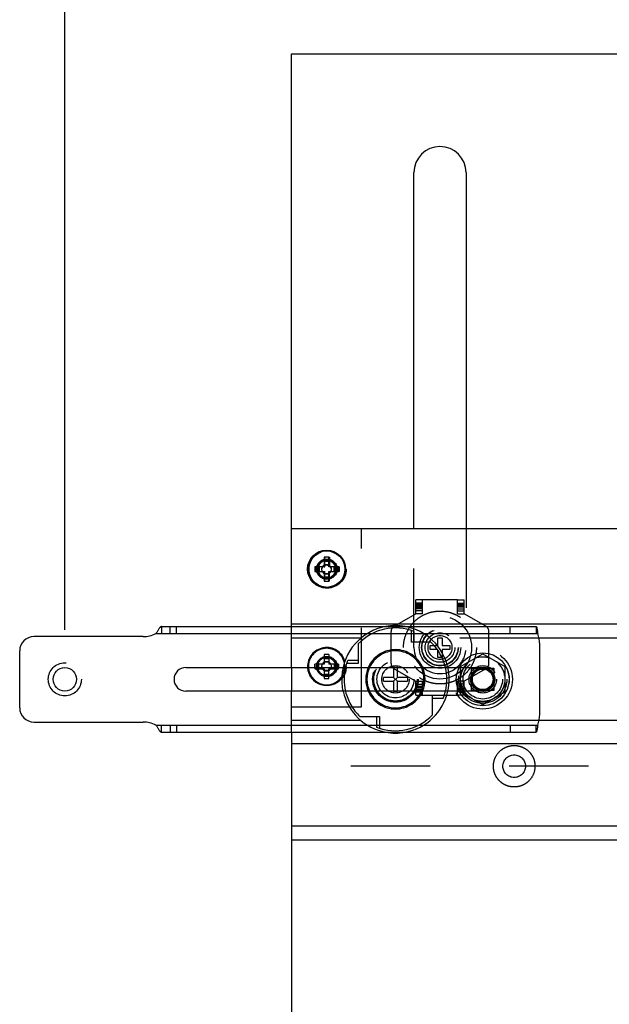
# Model space of a CAD drawing. Units: inches. Extents: x 0 to 17, y 0 to 11.
# Drawn here: x 2.2 to 2.9, y 7.9 to 9.2 of the extents above; entities that cross this region are included whole.
import ezdxf
from ezdxf.enums import TextEntityAlignment as Align

# ---------------------------------------------------------------- set-up
doc = ezdxf.new("R2010")
doc.units = ezdxf.units.IN
doc.header["$LTSCALE"] = 0.935
doc.header["$MEASUREMENT"] = 0
doc.linetypes.add('HIDDEN', pattern=[0.2, 0.1, -0.1])
doc.layers.get('0').update_dxf_attribs({"linetype": 'CONTINUOUS'})
doc.layers.add('02___PRT_ALL_AXES', color=7, linetype='CONTINUOUS')
doc.layers.add('DEFAULT_2', color=8, linetype='HIDDEN')
doc.styles.get("Standard").update_dxf_attribs({"font": 'bluprnt.ttf'})
doc.dimstyles.new('DIMSTYLE_1', dxfattribs={"dimtxt": 0.125, "dimasz": 0.1875, "dimexe": 0.125, "dimexo": 0.0625, "dimgap": 0.0625, "dimtad": 0, "dimtih": 1, "dimtoh": 1, "dimlfac": 6.666667, "dimzin": 4, "dimdsep": 46, "dimtxsty": 'Standard', "dimblk": 'CLOSED', "dimblk1": 'CLOSED', "dimblk2": 'CLOSED', "dimcen": 0.09, "dimazin": 1, "dimtfac": 1, "dimtofl": 0, "dimtmove": 0, "dimatfit": 3, "dimldrblk": 'CLOSED', "dimfxl": 0, "dimtolj": 1, "dimtzin": 4, "dimarcsym": 0})

# ---------------------------------------------------------------- blocks, each defined once
blk = doc.blocks.new('_CLOSED')
at = {"color": 0, "linetype": 'ByBlock'}
for p, q in [((0, 0), (-1, 0.1667)), ((-1, 0.1667), (-1, -0.1667)), ((-1, -0.1667), (0, 0)), ((-1, 0), (0, 0))]:
    blk.add_line(p, q, dxfattribs=at)
blk = doc.blocks.new('*D3')
at = {"color": 7, "linetype": 'Continuous'}
for p, q in [((2.2193, 8.3794), (2.2193, 9.7824)), ((3.7673, 8.2459), (3.7673, 9.7824)), ((2.2193, 9.6574), (2.5808, 9.6574)), ((3.7673, 9.6574), (3.4058, 9.6574))]:
    blk.add_line(p, q, dxfattribs=at)
at = {"color": 7, "linetype": 'Continuous', "xscale": 0.1875, "yscale": 0.1875, "zscale": 0.1875, "rotation": 180}
blk.add_blockref('_CLOSED', (2.2193, 9.6574), dxfattribs=at)
at = {"color": 7, "linetype": 'Continuous', "xscale": 0.1875, "yscale": 0.1875, "zscale": 0.1875}
blk.add_blockref('_CLOSED', (3.7673, 9.6574), dxfattribs=at)
at = {"color": 7, "linetype": 'Continuous'}
for s, p, p2 in [('10.32', (2.6433, 9.5949), (3.1433, 9.5949)), ('[', (2.6433, 9.4074), (2.7433, 9.4074)), (']', (3.2433, 9.4074), (3.3433, 9.4074)), ('262,1', (2.7433, 9.4074), (3.2433, 9.4074)), ('MAX', (2.8433, 9.2199), (3.1433, 9.2199))]:
    blk.add_text(s, height=0.125, dxfattribs=at).set_placement(p, p2, align=Align.FIT)

msp = doc.modelspace()

# ---------------------------------------------------------------- linework, layer by layer
at = {"color": 7, "linetype": 'Continuous'}
for p, q in [((2.5058, 8.3836), (2.5058, 9.1071)), ((2.5058, 9.1071), (3.4808, 9.1071)), ((2.6603, 8.5071), (2.6603, 8.9571)), ((2.7263, 8.9571), (2.7263, 8.5071)), ((3.4808, 8.5071), (2.5058, 8.5071)), ((2.547, 8.4711), (2.547, 8.4591)), ((2.553, 8.4711), (2.547, 8.4711)), ((2.553, 8.4659), (2.547, 8.4659)), ((2.553, 8.4591), (2.553, 8.4711)), ((2.535, 8.4591), (2.535, 8.4531)), ((2.547, 8.4591), (2.535, 8.4591)), ((2.535, 8.4531), (2.547, 8.4531)), ((2.5402, 8.4591), (2.5402, 8.4531)), ((2.547, 8.4531), (2.547, 8.4411)), ((2.565, 8.4591), (2.553, 8.4591)), ((2.553, 8.4411), (2.553, 8.4531)), ((2.553, 8.4531), (2.565, 8.4531)), ((2.5598, 8.4531), (2.5598, 8.4591)), ((2.565, 8.4531), (2.565, 8.4591)), ((2.547, 8.4463), (2.553, 8.4463)), ((2.547, 8.4411), (2.553, 8.4411)), ((3.4808, 8.3868), (2.5058, 8.3868)), ((2.3415, 8.3836), (2.8147, 8.3836)), ((2.3181, 8.3709), (2.1803, 8.3709)), ((2.8193, 8.2726), (2.8193, 8.3611)), ((2.1623, 8.2809), (2.1623, 8.3529)), ((2.3723, 8.3319), (2.7175, 8.3319)), ((2.5058, 8.3319), (2.5058, 8.3019)), ((2.535, 8.3319), (2.535, 8.3301)), ((2.535, 8.3301), (2.547, 8.3301)), ((2.5402, 8.3319), (2.5402, 8.3301)), ((2.547, 8.3301), (2.547, 8.3181)), ((2.547, 8.3233), (2.553, 8.3233)), ((2.553, 8.3181), (2.553, 8.3301)), ((2.553, 8.3301), (2.565, 8.3301)), ((2.5598, 8.3301), (2.5598, 8.3319)), ((2.565, 8.3301), (2.565, 8.3319)), ((2.6346, 8.3319), (2.6346, 8.3194)), ((2.6395, 8.3194), (2.6395, 8.3319)), ((2.547, 8.3181), (2.553, 8.3181)), ((2.6219, 8.3144), (2.6219, 8.3194)), ((2.6346, 8.3194), (2.6219, 8.3194)), ((2.6219, 8.3144), (2.6346, 8.3144)), ((2.6346, 8.3144), (2.6395, 8.3194)), ((2.6395, 8.3144), (2.6346, 8.3194)), ((2.6346, 8.3144), (2.6346, 8.3019)), ((2.6522, 8.3194), (2.6395, 8.3194)), ((2.6395, 8.3019), (2.6395, 8.3144)), ((2.6395, 8.3144), (2.6522, 8.3144)), ((2.6522, 8.3194), (2.6522, 8.3144)), ((2.7175, 8.3019), (2.3723, 8.3019)), ((2.1803, 8.2629), (2.3181, 8.2629)), ((2.3415, 8.2501), (2.8147, 8.2501)), ((2.5058, 8.2501), (2.5058, 5.5758)), ((3.4808, 8.1135), (2.5058, 8.1135))]:
    msp.add_line(p, q, dxfattribs=at)
at = {"color": 9, "linetype": 'Continuous'}
for p, q in [((2.3344, 8.3746), (2.8168, 8.3746)), ((2.3344, 8.2591), (2.8168, 8.2591))]:
    msp.add_line(p, q, dxfattribs=at)
at = {"color": 7, "linetype": 'Continuous'}
for centre, radius in [((2.55, 8.4561), 0.023), ((2.2193, 8.3169), 0.0148)]:
    msp.add_circle(centre, radius, dxfattribs=at)
for centre, radius, start, end in [((2.6933, 8.9571), 0.033, 0, 180), ((2.3181, 8.4084), 0.0375, 270, 295.8419), ((2.7818, 8.3611), 0.0375, 0, 21.1002), ((2.1803, 8.3529), 0.018, 90, 180), ((2.3723, 8.3169), 0.015, 90, 270), ((2.55, 8.3331), 0.023, 182.986, 357.014), ((2.637, 8.3169), 0.0649, 166.6309, 193.3703), ((2.637, 8.3169), 0.0375, 156.4202, 203.5798), ((2.637, 8.3169), 0.0375, 336.4202, 23.5798), ((2.637, 8.3169), 0.0649, 346.6303, 13.3715), ((2.1803, 8.2809), 0.018, 180, 270), ((2.3181, 8.2254), 0.0375, 64.1581, 90), ((2.7818, 8.2726), 0.0375, 338.8998, 360)]:
    msp.add_arc(centre, radius, start, end, dxfattribs=at)
at = {"color": 9, "linetype": 'Continuous'}
for start, end in [(155.3723, 204.6275), (335.3723, 24.6275)]:
    msp.add_arc((2.637, 8.3169), 0.036, start, end, dxfattribs=at)
at = {"color": 7, "linetype": 'Continuous'}
for points, knots in [([(2.3415, 8.3836), (2.3414, 8.3836), (2.3411, 8.3836), (2.3407, 8.3834), (2.3403, 8.3831), (2.3398, 8.3828), (2.3394, 8.3823), (2.3388, 8.3816), (2.3381, 8.3805), (2.3372, 8.3791), (2.336, 8.3771), (2.3351, 8.3756), (2.3344, 8.3746)], [0, 0, 0, 0, 0.035628, 0.074165, 0.11715, 0.165285, 0.218706, 0.27713, 0.406796, 0.549148, 0.698762, 1, 1, 1, 1]), ([(2.8147, 8.3836), (2.8147, 8.3836), (2.8148, 8.3836), (2.815, 8.3835), (2.8151, 8.3833), (2.8153, 8.383), (2.8154, 8.3826), (2.8155, 8.3822), (2.8157, 8.3817), (2.8159, 8.3808), (2.8161, 8.3797), (2.8163, 8.3781), (2.8165, 8.3764), (2.8167, 8.3752), (2.8168, 8.3746)], [0, 0, 0, 0, 0.016302, 0.036547, 0.063065, 0.096877, 0.138387, 0.187533, 0.244077, 0.307718, 0.454511, 0.622935, 0.807129, 1, 1, 1, 1]), ([(2.3344, 8.2591), (2.3351, 8.2582), (2.336, 8.2567), (2.3372, 8.2547), (2.3381, 8.2533), (2.3388, 8.2522), (2.3394, 8.2515), (2.3398, 8.251), (2.3403, 8.2507), (2.3407, 8.2504), (2.3411, 8.2502), (2.3414, 8.2501), (2.3415, 8.2501)], [0, 0, 0, 0, 0.301238, 0.450852, 0.593204, 0.72287, 0.781294, 0.834715, 0.88285, 0.925835, 0.964372, 1, 1, 1, 1]), ([(2.8168, 8.2591), (2.8167, 8.2585), (2.8165, 8.2574), (2.8163, 8.2557), (2.8161, 8.2541), (2.8159, 8.253), (2.8157, 8.2521), (2.8155, 8.2516), (2.8154, 8.2512), (2.8153, 8.2508), (2.8151, 8.2505), (2.815, 8.2503), (2.8148, 8.2502), (2.8147, 8.2501), (2.8147, 8.2501)], [0, 0, 0, 0, 0.192871, 0.377065, 0.545489, 0.692282, 0.755923, 0.812467, 0.861613, 0.903123, 0.936935, 0.963453, 0.983698, 1, 1, 1, 1])]:
    msp.add_open_spline(points, degree=3, knots=knots, dxfattribs=at)
at = {"layer": '02___PRT_ALL_AXES', "color": 8, "linetype": 'HIDDEN'}
for p, q in [((2.6628, 8.3995), (2.6628, 8.4175)), ((2.7153, 8.4175), (2.6628, 8.4175)), ((2.6712, 8.413), (2.6628, 8.413)), ((2.6712, 8.4123), (2.6628, 8.4123)), ((2.6712, 8.4118), (2.6628, 8.4118)), ((2.6628, 8.4107), (2.6712, 8.4107)), ((2.6628, 8.41), (2.6712, 8.41)), ((2.6712, 8.3995), (2.6712, 8.4175)), ((2.6353, 8.384), (2.6628, 8.3995)), ((2.6712, 8.4095), (2.6628, 8.4095)), ((2.6628, 8.4079), (2.6712, 8.4079)), ((2.6712, 8.4059), (2.6628, 8.4059)), ((2.6712, 8.4033), (2.6628, 8.4033)), ((2.6712, 8.3996), (2.6628, 8.3996)), ((2.6712, 8.3995), (2.6628, 8.3995)), ((2.6315, 8.3367), (2.6315, 8.3775)), ((2.5932, 8.3688), (2.5058, 8.3688)), ((2.8185, 8.3688), (2.6808, 8.3688)), ((2.6353, 8.3302), (2.6628, 8.3147)), ((2.6628, 8.2967), (2.6628, 8.3147)), ((2.6628, 8.3147), (2.6712, 8.3147)), ((2.6628, 8.3146), (2.6712, 8.3146)), ((2.6628, 8.3109), (2.6712, 8.3109)), ((2.6712, 8.2967), (2.6712, 8.3147)), ((2.6628, 8.3083), (2.6712, 8.3083)), ((2.6712, 8.3063), (2.6628, 8.3063)), ((2.6628, 8.3046), (2.6712, 8.3046)), ((2.6712, 8.3042), (2.6628, 8.3042)), ((2.6712, 8.3035), (2.6628, 8.3035)), ((2.6628, 8.3023), (2.6712, 8.3023)), ((2.6628, 8.3019), (2.6712, 8.3019)), ((2.6628, 8.3012), (2.6712, 8.3012)), ((2.6628, 8.2967), (2.7153, 8.2967)), ((2.5932, 8.265), (2.5058, 8.265)), ((2.8185, 8.265), (2.6808, 8.265))]:
    msp.add_line(p, q, dxfattribs=at)
at = {"layer": '02___PRT_ALL_AXES', "color": 7, "linetype": 'Continuous'}
for p, q in [((3.4808, 8.3688), (2.8185, 8.3688)), ((3.4808, 8.265), (2.8185, 8.265)), ((3.1681, 8.2353), (2.5058, 8.2353)), ((3.1681, 8.1315), (2.5058, 8.1315))]:
    msp.add_line(p, q, dxfattribs=at)
for centre, radius in [((2.55, 8.4561), 0.024), ((2.7473, 8.3169), 0.0334)]:
    msp.add_circle(centre, radius, dxfattribs=at)
at = {"layer": '02___PRT_ALL_AXES', "color": 8, "linetype": 'HIDDEN'}
for centre, radius in [((2.5508, 8.4561), 0.024), ((2.55, 8.4561), 0.0127), ((2.5508, 8.4561), 0.0127), ((2.5508, 8.4561), 0.0113), ((2.55, 8.4561), 0.006), ((2.55, 8.4556), 0.00585), ((2.6933, 8.3571), 0.0398), ((2.6933, 8.3571), 0.0262), ((2.6933, 8.3571), 0.0228), ((2.6933, 8.3571), 0.0187), ((2.6933, 8.3571), 0.0151), ((2.5508, 8.3331), 0.024), ((2.7473, 8.3169), 0.0375), ((2.55, 8.3331), 0.0127), ((2.5508, 8.3331), 0.0127), ((2.55, 8.3331), 0.0113), ((2.55, 8.3331), 0.006), ((2.55, 8.3337), 0.00585), ((2.637, 8.3169), 0.0289), ((2.637, 8.3169), 0.0281), ((2.637, 8.3169), 0.0274), ((2.637, 8.3169), 0.0234), ((2.637, 8.3169), 0.0173), ((2.7473, 8.3169), 0.0173), ((2.7473, 8.3169), 0.0134)]:
    msp.add_circle(centre, radius, dxfattribs=at)
at = {"layer": '02___PRT_ALL_AXES', "color": 7, "linetype": 'Continuous'}
for centre, radius, start, end in [((2.637, 8.3169), 0.0679, 79.5949, 100.4051), ((2.55, 8.3331), 0.024, 182.8481, 322.7666), ((2.637, 8.3169), 0.0679, 347.2385, 12.7615), ((2.637, 8.3169), 0.0679, 177.0348, 192.7615), ((2.637, 8.3169), 0.0679, 259.5949, 280.4051)]:
    msp.add_arc(centre, radius, start, end, dxfattribs=at)
at = {"layer": '02___PRT_ALL_AXES', "color": 8, "linetype": 'HIDDEN'}
for centre, radius, start, end in [((2.637, 8.3169), 0.0679, 100.4051, 177.0348), ((2.639, 8.3775), 0.0075, 119.3447, 180), ((2.637, 8.3169), 0.0679, 12.7615, 79.5949), ((2.55, 8.3331), 0.024, 16.1373, 182.8481), ((2.639, 8.3367), 0.0075, 180, 240.6553), ((2.7473, 8.3169), 0.0282, 128.3649, 171.6351), ((2.7473, 8.3169), 0.0282, 68.3649, 111.6351), ((2.7473, 8.3169), 0.0282, 8.3649, 51.6351), ((2.7473, 8.3169), 0.0282, 188.3649, 231.6351), ((2.7473, 8.3169), 0.0282, 308.3649, 351.6351), ((2.637, 8.3169), 0.0679, 192.7615, 259.5949), ((2.637, 8.3169), 0.0679, 280.4051, 347.2385), ((2.7473, 8.3169), 0.0282, 248.3649, 291.6351)]:
    msp.add_arc(centre, radius, start, end, dxfattribs=at)
at = {"layer": 'DEFAULT_2', "color": 8, "linetype": 'HIDDEN'}
for p, q in [((2.5943, 8.2821), (2.5943, 8.5071)), ((2.6603, 8.3571), (2.6603, 8.5071)), ((2.7263, 8.5071), (2.7263, 8.3571)), ((2.5478, 8.4591), (2.5478, 8.4711)), ((2.553, 8.4711), (2.5538, 8.4711)), ((2.553, 8.4659), (2.5538, 8.4659)), ((2.5538, 8.4711), (2.5538, 8.4591)), ((2.5358, 8.4531), (2.5358, 8.4591)), ((2.541, 8.4531), (2.541, 8.4591)), ((2.547, 8.4591), (2.5478, 8.4591)), ((2.547, 8.4531), (2.5478, 8.4531)), ((2.5478, 8.4411), (2.5478, 8.4531)), ((2.5538, 8.4411), (2.5538, 8.4531)), ((2.5606, 8.4591), (2.5606, 8.4531)), ((2.5658, 8.4591), (2.565, 8.4591)), ((2.5658, 8.4531), (2.565, 8.4531)), ((2.5658, 8.4591), (2.5658, 8.4531)), ((2.5538, 8.4463), (2.553, 8.4463)), ((2.5538, 8.4411), (2.553, 8.4411)), ((2.7153, 8.3995), (2.7153, 8.4175)), ((2.7153, 8.4175), (2.7237, 8.4175)), ((2.7153, 8.413), (2.7237, 8.413)), ((2.7153, 8.4123), (2.7237, 8.4123)), ((2.7153, 8.4118), (2.7237, 8.4118)), ((2.7237, 8.4107), (2.7153, 8.4107)), ((2.7237, 8.41), (2.7153, 8.41)), ((2.7237, 8.3995), (2.7237, 8.4175)), ((2.7237, 8.4095), (2.7153, 8.4095)), ((2.7237, 8.4079), (2.7153, 8.4079)), ((2.7153, 8.4059), (2.7237, 8.4059)), ((2.7153, 8.4033), (2.7237, 8.4033)), ((2.7153, 8.3996), (2.7237, 8.3996)), ((2.7153, 8.3995), (2.7237, 8.3995)), ((2.7513, 8.384), (2.7237, 8.3995)), ((2.3415, 8.3836), (2.3415, 8.3746)), ((2.3524, 8.3746), (2.3524, 8.3836)), ((2.3606, 8.3746), (2.3606, 8.3836)), ((2.5058, 8.3319), (2.5058, 8.3836)), ((2.6571, 8.3638), (2.6571, 8.3786)), ((2.6608, 8.3638), (2.6608, 8.3773)), ((2.7551, 8.3367), (2.7551, 8.3775)), ((2.7818, 8.3746), (2.7818, 8.3836)), ((2.8147, 8.3836), (2.8147, 8.3746)), ((2.5901, 8.3617), (2.5901, 8.3369)), ((2.6818, 8.3638), (2.6571, 8.3638)), ((2.6906, 8.3598), (2.6906, 8.3695)), ((2.6906, 8.3695), (2.696, 8.3695)), ((2.696, 8.3695), (2.696, 8.3598)), ((2.547, 8.3481), (2.547, 8.3361)), ((2.553, 8.3481), (2.547, 8.3481)), ((2.553, 8.3481), (2.553, 8.3361)), ((2.6808, 8.3544), (2.6808, 8.3598)), ((2.6808, 8.3598), (2.6906, 8.3598)), ((2.6906, 8.3544), (2.6808, 8.3544)), ((2.6906, 8.3446), (2.6906, 8.3544)), ((2.696, 8.3598), (2.7057, 8.3598)), ((2.696, 8.3544), (2.696, 8.3446)), ((2.7057, 8.3544), (2.696, 8.3544)), ((2.7057, 8.3598), (2.7057, 8.3544)), ((2.7194, 8.333), (2.7473, 8.3491)), ((2.7473, 8.3491), (2.7752, 8.333)), ((2.535, 8.3319), (2.535, 8.3361)), ((2.547, 8.3361), (2.535, 8.3361)), ((2.5402, 8.3319), (2.5402, 8.3361)), ((2.553, 8.3429), (2.547, 8.3429)), ((2.565, 8.3361), (2.553, 8.3361)), ((2.5598, 8.3361), (2.5598, 8.3319)), ((2.565, 8.3361), (2.565, 8.3319)), ((2.5901, 8.3369), (2.5753, 8.3369)), ((2.5901, 8.3407), (2.5767, 8.3407)), ((2.696, 8.3446), (2.6906, 8.3446)), ((2.6346, 8.332), (2.6346, 8.3319)), ((2.6395, 8.332), (2.6346, 8.332)), ((2.6395, 8.3319), (2.6395, 8.332)), ((2.7175, 8.3319), (2.7473, 8.3319)), ((2.7194, 8.3008), (2.7194, 8.333)), ((2.7513, 8.3302), (2.7237, 8.3147)), ((2.733, 8.3026), (2.733, 8.3311)), ((2.733, 8.3311), (2.7615, 8.3311)), ((2.7615, 8.3311), (2.7615, 8.3026)), ((2.7752, 8.333), (2.7752, 8.3008)), ((2.7153, 8.2967), (2.7153, 8.3147)), ((2.7237, 8.3147), (2.7153, 8.3147)), ((2.7237, 8.3146), (2.7153, 8.3146)), ((2.7237, 8.3109), (2.7153, 8.3109)), ((2.7237, 8.2967), (2.7237, 8.3147)), ((2.5058, 8.2501), (2.5058, 8.3019)), ((2.6346, 8.3019), (2.6346, 8.3017)), ((2.6395, 8.3017), (2.6346, 8.3017)), ((2.6395, 8.3017), (2.6395, 8.3019)), ((2.7237, 8.3083), (2.7153, 8.3083)), ((2.7153, 8.3063), (2.7237, 8.3063)), ((2.7153, 8.3046), (2.7237, 8.3046)), ((2.7153, 8.3042), (2.7237, 8.3042)), ((2.7153, 8.3035), (2.7237, 8.3035)), ((2.7237, 8.3023), (2.7153, 8.3023)), ((2.7237, 8.3019), (2.7153, 8.3019)), ((2.7237, 8.3012), (2.7153, 8.3012)), ((2.7473, 8.3019), (2.7175, 8.3019)), ((2.7473, 8.2847), (2.7194, 8.3008)), ((2.7615, 8.3026), (2.733, 8.3026)), ((2.7752, 8.3008), (2.7473, 8.2847)), ((2.684, 8.2721), (2.684, 8.2969)), ((2.684, 8.2969), (2.6987, 8.2969)), ((2.684, 8.2931), (2.6974, 8.2931)), ((2.7237, 8.2967), (2.7153, 8.2967)), ((2.5058, 8.2821), (2.5943, 8.2821)), ((2.5922, 8.27), (2.617, 8.27)), ((2.6132, 8.27), (2.6132, 8.2565)), ((2.617, 8.27), (2.617, 8.2552)), ((2.3415, 8.2501), (2.3415, 8.2591)), ((2.3524, 8.2591), (2.3524, 8.2501)), ((2.3606, 8.2591), (2.3606, 8.2501)), ((2.7818, 8.2591), (2.7818, 8.2501)), ((2.8147, 8.2501), (2.8147, 8.2591)), ((3.4808, 8.2071), (2.5058, 8.2071))]:
    msp.add_line(p, q, dxfattribs=at)
for centre, radius in [((2.5508, 8.4561), 0.023), ((2.55, 8.4561), 0.0113), ((2.6933, 8.3571), 0.0232), ((2.7473, 8.3169), 0.0334), ((2.2193, 8.3169), 0.0209), ((2.55, 8.3331), 0.0113), ((2.637, 8.3169), 0.0234), ((2.7473, 8.3169), 0.0304), ((2.7473, 8.3169), 0.0279), ((2.7473, 8.3169), 0.0249), ((2.7473, 8.3169), 0.0152), ((2.7473, 8.3169), 0.0143), ((2.7473, 8.3169), 0.0134), ((2.7473, 8.3169), 0.013), ((2.787, 8.2071), 0.0143)]:
    msp.add_circle(centre, radius, dxfattribs=at)
for centre, radius, start, end in [((2.637, 8.3169), 0.0649, 68.4849, 136.3347), ((2.7476, 8.3775), 0.0075, 0, 60.6553), ((2.637, 8.3169), 0.0649, 13.3715, 46.3347), ((2.55, 8.3331), 0.023, 90, 182.986), ((2.55, 8.3331), 0.023, 357.014, 90), ((2.637, 8.3169), 0.0375, 23.5798, 156.4202), ((2.637, 8.3169), 0.036, 24.6275, 155.3723), ((2.6933, 8.3571), 0.033, 180, 360), ((2.637, 8.3169), 0.0649, 158.4849, 166.6309), ((2.7476, 8.3367), 0.0075, 299.3447, 360), ((2.7473, 8.3169), 0.015, 270, 90), ((2.637, 8.3169), 0.0649, 193.3703, 226.3347), ((2.637, 8.3169), 0.0375, 203.5798, 336.4202), ((2.637, 8.3169), 0.036, 204.6275, 335.3723), ((2.637, 8.3169), 0.0649, 338.4849, 346.6303), ((2.637, 8.3169), 0.0649, 248.4849, 316.3347)]:
    msp.add_arc(centre, radius, start, end, dxfattribs=at)
for points, knots in [([(2.6472, 8.3571), (2.6472, 8.3601), (2.6478, 8.3661), (2.6505, 8.3748), (2.6547, 8.3828), (2.6605, 8.3899), (2.6675, 8.3956), (2.6755, 8.3999), (2.6842, 8.4026), (2.6933, 8.4034), (2.7023, 8.4026), (2.711, 8.3999), (2.719, 8.3956), (2.7261, 8.3899), (2.7318, 8.3828), (2.7354, 8.3762), (2.7375, 8.3705), (2.7389, 8.3646), (2.7393, 8.3601), (2.7393, 8.3571)], [0, 0, 0, 0, 0.062452, 0.124976, 0.187465, 0.249974, 0.312479, 0.374979, 0.43747, 0.499957, 0.562434, 0.624921, 0.687439, 0.749906, 0.812425, 0.874939, 0.906209, 0.93751, 1, 1, 1, 1]), ([(2.7393, 8.3571), (2.7393, 8.3541), (2.7387, 8.3481), (2.7361, 8.3394), (2.7318, 8.3313), (2.7261, 8.3243), (2.719, 8.3186), (2.711, 8.3143), (2.7023, 8.3116), (2.6933, 8.3107), (2.6842, 8.3116), (2.6755, 8.3143), (2.6675, 8.3185), (2.6605, 8.3243), (2.6548, 8.3314), (2.6512, 8.338), (2.6491, 8.3437), (2.6477, 8.3496), (2.6472, 8.3541), (2.6472, 8.3571)], [0, 0, 0, 0, 0.062452, 0.124976, 0.187465, 0.249974, 0.312479, 0.374979, 0.43747, 0.499957, 0.562434, 0.624921, 0.687439, 0.749906, 0.812425, 0.874939, 0.906209, 0.93751, 1, 1, 1, 1]), ([(2.7608, 8.2071), (2.7608, 8.2105), (2.7621, 8.2174), (2.767, 8.2247), (2.7724, 8.2291), (2.7769, 8.2315), (2.7819, 8.233), (2.787, 8.2335), (2.7922, 8.233), (2.7971, 8.2315), (2.8017, 8.2291), (2.8057, 8.2258), (2.809, 8.2218), (2.8115, 8.2172), (2.813, 8.2123), (2.8133, 8.2088), (2.8133, 8.2071)], [0, 0, 0, 0, 0.124574, 0.249139, 0.31172, 0.374291, 0.436846, 0.499377, 0.561952, 0.624545, 0.687065, 0.749652, 0.812291, 0.874836, 0.937458, 1, 1, 1, 1]), ([(2.8133, 8.2071), (2.8133, 8.2037), (2.8119, 8.1968), (2.807, 8.1895), (2.8017, 8.1851), (2.7971, 8.1827), (2.7922, 8.1812), (2.787, 8.1807), (2.7819, 8.1812), (2.7769, 8.1827), (2.7723, 8.1851), (2.7684, 8.1884), (2.7651, 8.1924), (2.7626, 8.197), (2.7611, 8.2019), (2.7608, 8.2054), (2.7608, 8.2071)], [0, 0, 0, 0, 0.124574, 0.249139, 0.31172, 0.374291, 0.436846, 0.499377, 0.561952, 0.624545, 0.687065, 0.749652, 0.812291, 0.874836, 0.937458, 1, 1, 1, 1])]:
    msp.add_open_spline(points, degree=3, knots=knots, dxfattribs=at)

# ---------------------------------------------------------------- dimensions: what is measured, and where the dimension line sits
at = {"color": 7, "linetype": 'Continuous'}
dim = msp.add_linear_dim(base=(3.7673, 9.6574), p1=(2.2193, 8.3169), p2=(3.7673, 8.1834), text='<>\\PMAX\\P[]', dimstyle='DIMSTYLE_1', dxfattribs=at)
dim.commit()
dim.dimension.update_dxf_attribs({"geometry": '*D3', "text_midpoint": (2.9933, 9.4699), "dimtype": 160})

doc.saveas('drawing.dxf')
